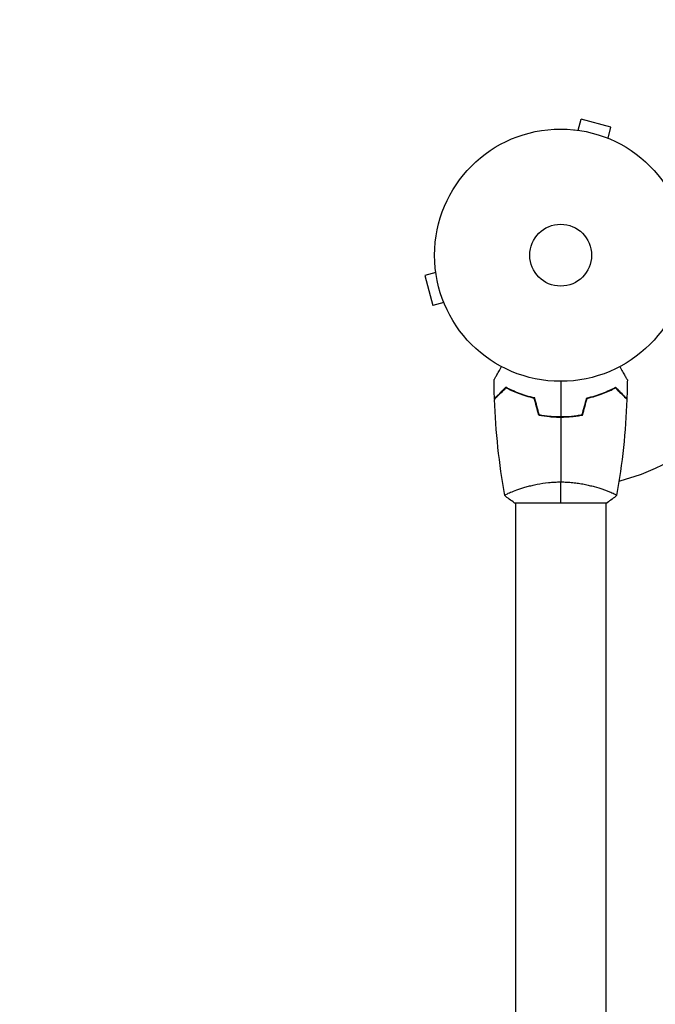
# Model space of a CAD drawing. Units: millimetres. Extents: x -2633 to 3607, y -1551 to 2633.
# Drawn here: x -1309 to -1042, y 767 to 1181 of the extents above; entities that cross this region are included whole.
import ezdxf

# ---------------------------------------------------------------- set-up
doc = ezdxf.new("R2010")
doc.units = ezdxf.units.MM
doc.header["$LTSCALE"] = 20
doc.linetypes.add('HIDDEN', pattern=[9.524999999999999, 6.35, -3.175])
doc.layers.add('2d', color=230, linetype='Continuous')
doc.layers.add('AS-Safetyzone', color=5, linetype='HIDDEN')

msp = doc.modelspace()

# ---------------------------------------------------------------- linework, layer by layer
at = {"layer": '2d'}
for p, q in [((-1074.664660701082, 1134.489930437846), (-1073.422304681996, 1139.126466222159)), ((-1060.865268940238, 1135.761818635828), (-1073.422304681994, 1139.126466222159)), ((-1076.165288646943, 1134.685065658367), (-1076.167165708845, 1134.678060367975)), ((-1076.165288646941, 1134.685065658367), (-1076.119270144761, 1134.672735037872)), ((-1062.107624959323, 1131.125282851513), (-1060.865268940238, 1135.761818635826)), ((-1060.756493928492, 1130.55629155722), (-1060.710475426317, 1130.543960936727)), ((-1060.710475426317, 1130.543960936727), (-1060.71235248822, 1130.536955646337)), ((-1134.685065658364, 1076.165288646939), (-1134.678060367972, 1076.167165708842)), ((-1134.672735037872, 1076.119270144757), (-1134.685065658367, 1076.165288646937)), ((-1134.489930437842, 1074.664660701078), (-1139.126466222156, 1073.422304681993)), ((-1139.126466222159, 1073.422304681989), (-1135.761818635828, 1060.865268940232)), ((-1131.125282851509, 1062.10762495932), (-1135.761818635824, 1060.865268940234)), ((-1130.543960936725, 1060.710475426314), (-1130.55629155722, 1060.756493928496)), ((-1130.543960936723, 1060.710475426314), (-1130.536955646331, 1060.712352488218)), ((-1079.999999999992, 1014.001222339796), (-1079.999999999992, 1014.20138532683)), ((-1101.000000001327, 983.1895866248478), (-1101.000000001327, 983.1882216236236)), ((-1063.000000001327, 983.1882827558939), (-1063.000000001327, 983.1881675232189)), ((-1101.499999617773, 977.9999999999991), (-1062.499999617773, 977.9999999999991)), ((-1101.000000001327, 978.0003513274287), (-1101.000000001327, 553.9614813968137)), ((-1063.000000001327, 978.0003503789185), (-1063.000000001327, 553.9614813968137))]:
    msp.add_line(p, q, dxfattribs=at)
for radius in [53.00000000000004, 13]:
    msp.add_circle((-1081.999999999999, 1082.000000000001), radius, dxfattribs=at)
msp.add_arc((-1081.999999999992, 1082.000000000003), 98.00000000000004, 284.4876144584503, 344.7999450518685, dxfattribs=at)
for points, knots in [([(-1110.017787411615, 1029.614726781339), (-1110.017787411606, 1029.614726781353), (-1110.014938996625, 1029.619660380821), (-1110.005436081464, 1029.636119912701), (-1110.000416048118, 1029.644814865512), (-1109.989738799527, 1029.663308402559), (-1109.988361233864, 1029.665694416276), (-1109.981021339919, 1029.678407485512), (-1109.971856649451, 1029.694281195038), (-1109.928878130296, 1029.768722173846), (-1109.879734576519, 1029.853841305855), (-1109.678264046764, 1030.202798499618), (-1109.472333164152, 1030.559481251149), (-1109.075524318791, 1031.246774332206), (-1108.928487213815, 1031.501450068624), (-1108.614363239215, 1032.045528752505), (-1108.446540068265, 1032.336207011279), (-1107.914974319991, 1033.256905894851), (-1107.523395324185, 1033.935140610766), (-1107.006681096719, 1034.830115905729), (-1106.910214866009, 1034.997200318535), (-1106.812302688596, 1035.166789184496)], [0.03093241879590864, 0.03093241879590864, 0.03093241879590864, 0.03093241879590864, 0.03756195000007697, 0.03756195000007697, 0.04131814500008466, 0.04131814500008466, 0.04225719375008659, 0.04225719375008659, 0.04319624250008852, 0.04319624250008852, 0.04507434000009236, 0.04507434000009236, 0.04883053500010006, 0.04883053500010006, 0.05070863250010391, 0.05070863250010391, 0.05258673000010777, 0.05258673000010777, 0.05634292500011545, 0.05634292500011545, 0.05718798299253649, 0.05718798299253649, 0.05718798299253649, 0.05718798299253649]), ([(-1057.18769731142, 1035.166789184487), (-1057.087800743539, 1034.993763253454), (-1056.98936729176, 1034.823271513807), (-1056.468754010627, 1033.921542859788), (-1056.073773969748, 1033.237417361011), (-1055.536014003374, 1032.305989776977), (-1055.365316537046, 1032.010333092571), (-1055.048687019876, 1031.461914681656), (-1054.903232398729, 1031.209979887636), (-1054.640773310642, 1030.755387412161), (-1054.523742481643, 1030.552684070283), (-1054.321926955269, 1030.203129324848), (-1054.236960485844, 1030.055963082862), (-1054.105303733314, 1029.82792689832), (-1054.059658150302, 1029.748866429404), (-1054.022660950578, 1029.684785399743), (-1054.01622265125, 1029.673633938192), (-1054.011356933736, 1029.665206268241), (-1054.00910032519, 1029.66129770759), (-1053.998853472712, 1029.643549638479), (-1053.994073237079, 1029.63527002749), (-1053.985007477718, 1029.619567671668), (-1053.982213673719, 1029.614728661197), (-1053.982213673818, 1029.614728661366)], [0.002923061075121105, 0.002923061075121105, 0.002923061075121105, 0.002923061075121105, 0.003790040114522066, 0.003790040114522066, 0.007580080229044132, 0.007580080229044132, 0.009475100286305162, 0.009475100286305162, 0.01137012034356619, 0.01137012034356619, 0.01326514040082723, 0.01326514040082723, 0.01516016045808826, 0.01516016045808826, 0.01705518051534929, 0.01705518051534929, 0.0180026905439798, 0.0180026905439798, 0.01895020057261032, 0.01895020057261032, 0.02274024068713238, 0.02274024068713238, 0.02935902084294122, 0.02935902084294122, 0.02935902084294122, 0.02935902084294122]), ([(-1105.040729607298, 1026.494096805415), (-1105.590680574268, 1025.944145838444), (-1106.102900877094, 1025.431925535618), (-1107.046581227692, 1024.488245185018), (-1107.478122525515, 1024.056703887197), (-1108.057094718265, 1023.477731694446), (-1108.238643616828, 1023.296182795883), (-1108.576799462068, 1022.958026950643), (-1108.733104383405, 1022.801722029305), (-1109.153747530255, 1022.381078882457), (-1109.373271629895, 1022.161554782816), (-1109.60326474934, 1021.931561663371), (-1109.663319330125, 1021.871507082587), (-1109.72694333153, 1021.807883081182), (-1109.743737688798, 1021.791088723913), (-1109.76819045462, 1021.766635958092), (-1109.774919491413, 1021.759906921298), (-1109.795204338946, 1021.739622073766), (-1109.80713628765, 1021.727690125062), (-1109.821438389487, 1021.713388023224), (-1109.825427141136, 1021.709399271575), (-1109.830687284405, 1021.704139128306), (-1109.832171968205, 1021.702654444506), (-1109.832183436599, 1021.702642976113)], [0, 0, 0, 0, 0.003506300941913347, 0.003506300941913347, 0.007012601883826694, 0.007012601883826694, 0.008765752354783366, 0.008765752354783366, 0.01051890282574004, 0.01051890282574004, 0.01402520376765338, 0.01402520376765338, 0.01577835423861005, 0.01577835423861005, 0.01665492947408839, 0.01665492947408839, 0.01753150470956672, 0.01753150470956672, 0.02103780565148007, 0.02103780565148007, 0.02454410659339341, 0.02454410659339341, 0.02744840295341789, 0.02744840295341789, 0.02744840295341789, 0.02744840295341789]), ([(-1105.003588245011, 1026.248395455225), (-1105.554579794573, 1025.697403905663), (-1106.067951458127, 1025.184032242109), (-1107.014178478995, 1024.237805221242), (-1107.447113100384, 1023.804870599853), (-1108.028396225261, 1023.223587474976), (-1108.210752748323, 1023.041230951913), (-1108.550609014433, 1022.701374685804), (-1108.707862929888, 1022.544120770349), (-1109.131400925507, 1022.12058277473), (-1109.352958283535, 1021.899025416701), (-1109.586193954106, 1021.665789746131), (-1109.647360960481, 1021.604622739757), (-1109.734483296207, 1021.517500404029), (-1109.759307689518, 1021.492676010718), (-1109.784016451799, 1021.467967248437), (-1109.79638556679, 1021.455598133446), (-1109.811051844946, 1021.440931855293), (-1109.815121973696, 1021.43686172654), (-1109.820487496771, 1021.431496203465), (-1109.822000249801, 1021.429983450435), (-1109.82201204286, 1021.429971657376)], [9.965227682168975e-18, 9.965227682168975e-18, 9.965227682168975e-18, 9.965227682168975e-18, 0.003506658101860132, 0.003506658101860132, 0.007013316203720255, 0.007013316203720255, 0.008766645254650316, 0.008766645254650316, 0.01051997430558038, 0.01051997430558038, 0.0140266324074405, 0.0140266324074405, 0.01577996145837056, 0.01577996145837056, 0.01753329050930062, 0.01753329050930062, 0.02103994861116075, 0.02103994861116075, 0.02454660671302087, 0.02454660671302087, 0.02744920725378319, 0.02744920725378319, 0.02744920725378319, 0.02744920725378319]), ([(-1092.928868748603, 1022.000000000006), (-1094.167415443165, 1022.281868422276), (-1095.343439324156, 1022.599640649782), (-1097.585029778379, 1023.288344811038), (-1098.650419637673, 1023.659368740161), (-1100.169540298523, 1024.243018086391), (-1100.662685194943, 1024.442085892081), (-1101.622385669511, 1024.846935502022), (-1102.090002282111, 1025.053212277719), (-1103.444491548956, 1025.674798202416), (-1104.277816730112, 1026.090263249537), (-1105.040729607298, 1026.494096805415)], [6.490740907898788e-18, 6.490740907898788e-18, 6.490740907898788e-18, 6.490740907898788e-18, 0.004042939346911621, 0.004042939346911621, 0.008085878693823236, 0.008085878693823236, 0.01010734836727904, 0.01010734836727904, 0.01212881804073485, 0.01212881804073485, 0.01617175738764647, 0.01617175738764647, 0.01617175738764647, 0.01617175738764647]), ([(-1093.090884018023, 1021.831908556152), (-1094.306816222836, 1022.111753104503), (-1095.46186124334, 1022.425796135122), (-1097.664083708786, 1023.104445170705), (-1098.711102595272, 1023.469137200021), (-1100.702325378427, 1024.232774555599), (-1101.647832121059, 1024.632431150586), (-1103.427700210871, 1025.445054191175), (-1104.249852361701, 1025.85229854961), (-1105.003588245011, 1026.248395455225)], [0, 0, 0, 0, 0.003981808010130003, 0.003981808010130003, 0.007963616020260009, 0.007963616020260009, 0.01194542403039001, 0.01194542403039001, 0.01592723204052002, 0.01592723204052002, 0.01592723204052002, 0.01592723204052002]), ([(-1071.071131251397, 1021.999999999999), (-1069.832584556835, 1022.28186842227), (-1068.656560675844, 1022.599640649777), (-1066.414970221619, 1023.288344811034), (-1065.349580362327, 1023.659368740159), (-1063.830459701477, 1024.243018086389), (-1063.337314805057, 1024.442085892079), (-1062.377614330487, 1024.84693550202), (-1061.909997717889, 1025.053212277718), (-1060.555508451044, 1025.674798202416), (-1059.722183269888, 1026.090263249539), (-1058.959270392702, 1026.494096805415)], [3.878959614448864e-18, 3.878959614448864e-18, 3.878959614448864e-18, 3.878959614448864e-18, 0.004042939346912231, 0.004042939346912231, 0.00808587869382446, 0.00808587869382446, 0.01010734836728058, 0.01010734836728058, 0.01212881804073669, 0.01212881804073669, 0.01617175738764893, 0.01617175738764893, 0.01617175738764893, 0.01617175738764893]), ([(-1070.909115981975, 1021.831908556152), (-1069.693183777162, 1022.111753104503), (-1068.538138756659, 1022.425796135122), (-1066.335916291212, 1023.104445170705), (-1065.288897404726, 1023.469137200021), (-1063.297674621571, 1024.232774555599), (-1062.352167878939, 1024.632431150586), (-1060.572299789127, 1025.445054191175), (-1059.750147638298, 1025.852298549608), (-1058.996411754987, 1026.248395455225)], [5.204170427930421e-18, 5.204170427930421e-18, 5.204170427930421e-18, 5.204170427930421e-18, 0.003981808010129996, 0.003981808010129996, 0.007963616020259981, 0.007963616020259981, 0.01194542403038997, 0.01194542403038997, 0.01592723204051995, 0.01592723204051995, 0.01592723204051995, 0.01592723204051995]), ([(-1058.996411754987, 1026.248395455225), (-1058.445420205425, 1025.697403905663), (-1057.932048541871, 1025.184032242109), (-1056.985821521003, 1024.237805221242), (-1056.552886899614, 1023.804870599853), (-1055.971603774738, 1023.223587474976), (-1055.789247251675, 1023.041230951913), (-1055.449390985566, 1022.701374685804), (-1055.292137070111, 1022.544120770349), (-1054.868599074492, 1022.12058277473), (-1054.647041716463, 1021.899025416701), (-1054.413806045893, 1021.665789746131), (-1054.352639039517, 1021.604622739757), (-1054.265516703791, 1021.517500404029), (-1054.24069231048, 1021.492676010718), (-1054.215983548199, 1021.467967248437), (-1054.203614433208, 1021.455598133446), (-1054.188948155052, 1021.440931855293), (-1054.184878026302, 1021.43686172654), (-1054.179512503227, 1021.431496203465), (-1054.177999750197, 1021.429983450435), (-1054.177987957138, 1021.429971657376)], [8.498374721940739e-18, 8.498374721940739e-18, 8.498374721940739e-18, 8.498374721940739e-18, 0.003506658101860144, 0.003506658101860144, 0.00701331620372028, 0.00701331620372028, 0.008766645254650344, 0.008766645254650344, 0.01051997430558041, 0.01051997430558041, 0.01402663240744054, 0.01402663240744054, 0.0157799614583706, 0.0157799614583706, 0.01753329050930066, 0.01753329050930066, 0.02103994861116079, 0.02103994861116079, 0.02454660671302092, 0.02454660671302092, 0.02744920725378181, 0.02744920725378181, 0.02744920725378181, 0.02744920725378181]), ([(-1058.959270392702, 1026.494096805415), (-1058.409319425732, 1025.944145838444), (-1057.897099122904, 1025.431925535618), (-1056.953418772307, 1024.48824518502), (-1056.521877474484, 1024.056703887197), (-1055.942905281733, 1023.477731694446), (-1055.76135638317, 1023.296182795883), (-1055.423200537932, 1022.958026950643), (-1055.266895616594, 1022.801722029305), (-1054.846252469743, 1022.381078882457), (-1054.626728370103, 1022.161554782816), (-1054.396735250658, 1021.931561663371), (-1054.336680669873, 1021.871507082587), (-1054.273056668469, 1021.807883081182), (-1054.256262311202, 1021.791088723913), (-1054.231809545378, 1021.766635958092), (-1054.225080508585, 1021.759906921298), (-1054.204795661052, 1021.739622073766), (-1054.192863712348, 1021.727690125062), (-1054.178561610511, 1021.713388023224), (-1054.174572858862, 1021.709399271575), (-1054.169312715593, 1021.704139128306), (-1054.167828031793, 1021.702654444506), (-1054.167816563399, 1021.702642976113)], [0, 0, 0, 0, 0.003506300941913521, 0.003506300941913521, 0.007012601883827041, 0.007012601883827041, 0.0087657523547838, 0.0087657523547838, 0.01051890282574056, 0.01051890282574056, 0.01402520376765407, 0.01402520376765407, 0.01577835423861083, 0.01577835423861083, 0.01665492947408921, 0.01665492947408921, 0.01753150470956759, 0.01753150470956759, 0.02103780565148109, 0.02103780565148109, 0.0245441065933946, 0.0245441065933946, 0.02744840295341891, 0.02744840295341891, 0.02744840295341891, 0.02744840295341891]), ([(-1091.213853491473, 1014.826735263708), (-1089.742165654129, 1014.547632897195), (-1088.238838786535, 1014.331617273971), (-1085.933880854546, 1014.111441151393), (-1085.157190812265, 1014.055383244208), (-1083.586090296624, 1013.979945863587), (-1082.788626743272, 1013.960759426364), (-1081.999999999999, 1013.960759426364)], [1.734723475976807e-18, 1.734723475976807e-18, 1.734723475976807e-18, 1.734723475976807e-18, 0.004702908927725761, 0.004702908927725761, 0.007054363391588641, 0.007054363391588641, 0.00940581785545152, 0.00940581785545152, 0.00940581785545152, 0.00940581785545152]), ([(-1091.053224401584, 1014.999999999999), (-1089.604683657729, 1014.729110541432), (-1088.126422793802, 1014.519776283842), (-1085.862174560335, 1014.306576253045), (-1085.099579361565, 1014.252334944876), (-1083.557816924799, 1014.179353838567), (-1082.774892019334, 1014.160759423236), (-1081.999999999999, 1014.160759423236)], [3.469446951953614e-18, 3.469446951953614e-18, 3.469446951953614e-18, 3.469446951953614e-18, 0.004616901742752371, 0.004616901742752371, 0.006925352614128555, 0.006925352614128555, 0.00923380348550474, 0.00923380348550474, 0.00923380348550474, 0.00923380348550474]), ([(-1081.999999999999, 1014.160759423236), (-1080.450183622238, 1014.160759423236), (-1078.920147679994, 1014.233705576385), (-1076.652430142739, 1014.446053762281), (-1075.901118881134, 1014.534028758103), (-1074.407579703408, 1014.743662679605), (-1073.671173830001, 1014.864531359871), (-1072.946775598414, 1014.999999999999)], [0.00923380348550474, 0.00923380348550474, 0.00923380348550474, 0.00923380348550474, 0.01385080156839122, 0.01385080156839122, 0.01615930060983446, 0.01615930060983446, 0.01846779965127771, 0.01846779965127771, 0.01846779965127771, 0.01846779965127771]), ([(-1081.999999999999, 1013.960759426364), (-1080.422872807266, 1013.960759426364), (-1078.8651918392, 1014.03599300163), (-1076.555627190471, 1014.25529863983), (-1075.789423897669, 1014.346308529498), (-1074.269697286393, 1014.562688663132), (-1073.522065548022, 1014.687169833952), (-1072.786146508525, 1014.826735263708)], [0.00940581785545152, 0.00940581785545152, 0.00940581785545152, 0.00940581785545152, 0.01410835021193202, 0.01410835021193202, 0.01645961639017227, 0.01645961639017227, 0.01881088256841253, 0.01881088256841253, 0.01881088256841253, 0.01881088256841253]), ([(-1105.500093843758, 981.0005384007936), (-1105.499983347913, 980.9999046495514), (-1105.499969946358, 980.999830363854), (-1105.500512729114, 981.0028998117969), (-1105.503762521869, 981.0213549211085), (-1105.512471202533, 981.0728030391174), (-1105.505877167559, 981.0939083093863), (-1105.469097672462, 981.144013228818), (-1105.439593669896, 981.1730871047084), (-1105.237962719149, 981.3371877773743), (-1104.906118039386, 981.5275523971259), (-1104.166503879557, 981.8889299690536), (-1103.879141897319, 982.0220466131259), (-1103.221254389667, 982.3115824981769), (-1102.85575195442, 982.4658416561315), (-1101.656492725889, 982.9501119265324), (-1100.719700022145, 983.3021517670413), (-1099.374596842427, 983.7596983945868), (-1099.096221680672, 983.8522110809108), (-1098.527286997581, 984.0364789713121), (-1098.236138393852, 984.1284548939993), (-1097.34287878357, 984.4030881507961), (-1096.721057839622, 984.584479518936), (-1095.423471237992, 984.938961803572), (-1094.747557572725, 985.1120021478682), (-1093.690771307966, 985.3613101277106), (-1093.331342739081, 985.4427007945205), (-1092.597446540874, 985.6012812323197), (-1092.223208726108, 985.6783901258414), (-1090.335942615554, 986.0468528029696), (-1088.758134482104, 986.2911831211759), (-1086.276684000447, 986.5488265145077), (-1085.426373833529, 986.6163035063228), (-1083.721874641477, 986.7065383244963), (-1082.863939077098, 986.729873053705), (-1082.000018095353, 986.7298733799498)], [0.1222086445381453, 0.1222086445381453, 0.1222086445381453, 0.1222086445381453, 0.1226883650287292, 0.1226883650287292, 0.1252433536382131, 0.1252433536382131, 0.126520847942955, 0.126520847942955, 0.127798342247697, 0.127798342247697, 0.1329083194666647, 0.1329083194666647, 0.1354633080761486, 0.1354633080761486, 0.1380182966856325, 0.1380182966856325, 0.1431282739046003, 0.1431282739046003, 0.1444057682093422, 0.1444057682093422, 0.1456832625140841, 0.1456832625140841, 0.148238251123568, 0.148238251123568, 0.1507932397330519, 0.1507932397330519, 0.1520707340377938, 0.1520707340377938, 0.1533482283425357, 0.1533482283425357, 0.1584582055615035, 0.1584582055615035, 0.1610131941709873, 0.1610131941709873, 0.1635681827804712, 0.1635681827804712, 0.1635681827804712, 0.1635681827804712]), ([(-1082.000018095353, 986.7298733799498), (-1081.135580094199, 986.7298737065476), (-1080.277918300992, 986.7064167560993), (-1078.586670354706, 986.6171038257462), (-1077.751053816998, 986.5512231223283), (-1076.512100266619, 986.4232979240396), (-1076.101525913998, 986.3758189258833), (-1075.285119976229, 986.2717277375459), (-1074.878096809442, 986.2149186565812), (-1073.67779007403, 986.0336724492217), (-1072.902383384916, 985.8982082400807), (-1071.39735031188, 985.6042473713778), (-1070.667609369911, 985.4458233802607), (-1069.251379731068, 985.1117841813384), (-1068.562137777498, 984.9352823018062), (-1066.595129248589, 984.3971552330904), (-1065.405897166825, 984.0256800328671), (-1063.796694494912, 983.4775535752951), (-1063.287284743187, 983.2954165073452), (-1062.344601690996, 982.9445566176755), (-1061.910389876782, 982.7755508245709), (-1060.717648679422, 982.2928663039265), (-1060.066652861359, 982.0035058416752), (-1059.322141300509, 981.638736442862), (-1059.116547409903, 981.5305467039789), (-1058.791290563912, 981.3435238601078), (-1058.671305081466, 981.2644363365152), (-1058.555230959625, 981.1682546251113), (-1058.527200993801, 981.1399364361396), (-1058.492755671557, 981.0909317221058), (-1058.487962973845, 981.0702375532082), (-1058.496486114825, 981.0198872197006), (-1058.499626126178, 981.0021158646387), (-1058.500026220528, 980.9998517737868), (-1058.500004646722, 980.9999738925408), (-1058.499905260755, 981.0005444070985)], [0.1635681827804712, 0.1635681827804712, 0.1635681827804712, 0.1635681827804712, 0.1661247004403333, 0.1661247004403333, 0.1686812181001954, 0.1686812181001954, 0.1699594769301264, 0.1699594769301264, 0.1712377357600575, 0.1712377357600575, 0.1737942534199196, 0.1737942534199196, 0.1763507710797817, 0.1763507710797817, 0.1789072887396438, 0.1789072887396438, 0.184020324059368, 0.184020324059368, 0.1865768417192301, 0.1865768417192301, 0.1891333593790921, 0.1891333593790921, 0.1942463946988163, 0.1942463946988163, 0.1968029123586784, 0.1968029123586784, 0.1993594300185405, 0.1993594300185405, 0.2006376888484716, 0.2006376888484716, 0.2019159476784026, 0.2019159476784026, 0.2044724653382647, 0.2044724653382647, 0.2049029173524182, 0.2049029173524182, 0.2049029173524182, 0.2049029173524182])]:
    msp.add_open_spline(points, degree=3, knots=knots, dxfattribs=at)
for points in [[(-1109.832197605013, 1021.702645406872), (-1109.929317797102, 1024.338961029746), (-1109.991182931032, 1026.976790436588), (-1110.017760949676, 1029.614737831548)], [(-1081.999999999999, 1029.000000000001), (-1081.999999999999, 1024.039048875483), (-1081.999999999999, 1019.091117179612), (-1081.999999999999, 1014.160759423236)], [(-1053.982239044027, 1029.6147384565), (-1054.008817059198, 1026.976790853188), (-1054.070682195227, 1024.338961237915), (-1054.167802394985, 1021.702645406872)], [(-1091.053224401584, 1014.999999999999), (-1091.678193263927, 1017.332415547412), (-1092.303409464686, 1019.665754174354), (-1092.928868748603, 1022.000000000006)], [(-1072.946775598414, 1014.999999999999), (-1072.321806736071, 1017.332415547408), (-1071.696590535314, 1019.665754174351), (-1071.071131251397, 1021.999999999999)], [(-1105.510841795512, 981.0612732549207), (-1107.867632509048, 994.3890606382347), (-1109.311392257042, 1007.907819345465), (-1109.822026673773, 1021.429974136233)], [(-1091.213853491473, 1014.826735263708), (-1091.839298399816, 1017.160927438977), (-1092.46497650738, 1019.495989925589), (-1093.090884018023, 1021.831908556152)], [(-1072.786146508525, 1014.826735263708), (-1072.160701600183, 1017.160927438977), (-1071.535023492618, 1019.495989925589), (-1070.909115981975, 1021.831908556152)], [(-1054.177973326226, 1021.429974136233), (-1054.688613124427, 1007.907676838247), (-1056.132397840981, 994.3887761767137), (-1058.489232733192, 981.0608517927803)], [(-1081.999999999999, 1013.960759426364), (-1081.999999999999, 1004.813382229363), (-1081.999999999999, 995.7267217986855), (-1082.000018095353, 986.7298733799498)], [(-1081.999999999999, 977.9999999999991), (-1081.999999999999, 980.532698721755), (-1081.999999999999, 983.473259421914), (-1082.000018095353, 986.7298733799498)], [(-1101.500020915729, 978.0000139980448), (-1102.918251549067, 978.932144405605), (-1104.294323069868, 979.9743574117902), (-1105.501335213306, 980.9990771252533)], [(-1058.498632004107, 980.9990446268957), (-1059.708334554804, 979.9720735026667), (-1061.08166894234, 978.9321950751973), (-1062.499999617773, 977.9999999999991)]]:
    msp.add_open_spline(points, degree=3, dxfattribs=at)
at = {"layer": 'AS-Safetyzone', "flags": 128}
msp.add_lwpolyline([(937.7662319924656, 2317.141746575936, 0.2304674302009453), (-393.6758057082002, 2582), (-688.3241942918005, 2582, 0.5739304452009615), (-2582.000000000001, 688.3241942918), (-2582.000000000001, 393.6758057081994, 0.5739304452009606), (-688.3241942918014, -1500.000000000001), (-393.6758057081998, -1500, 0.2305470126484862), (938.1395343903062, -1234.858232354605), (1137.486202972325, -1234.846981082603, 0.2133874884494938), (2255.389046873814, -734.993586134564), (2607.011198933232, -734.993586134564, 0.414213562373095), (3607.011198933233, 265.0064138654369), (3607.011198933232, 817.0006270055169, 0.4142135623730955), (2607.011198933231, 1817.000627005517), (2255.656476499782, 1817.000627005517, 0.213457391355075), (1137.486202972325, 2317.153018917398), (937.7662319924654, 2317.141746575936)], format="xyb", dxfattribs=at)

doc.saveas('drawing.dxf')
